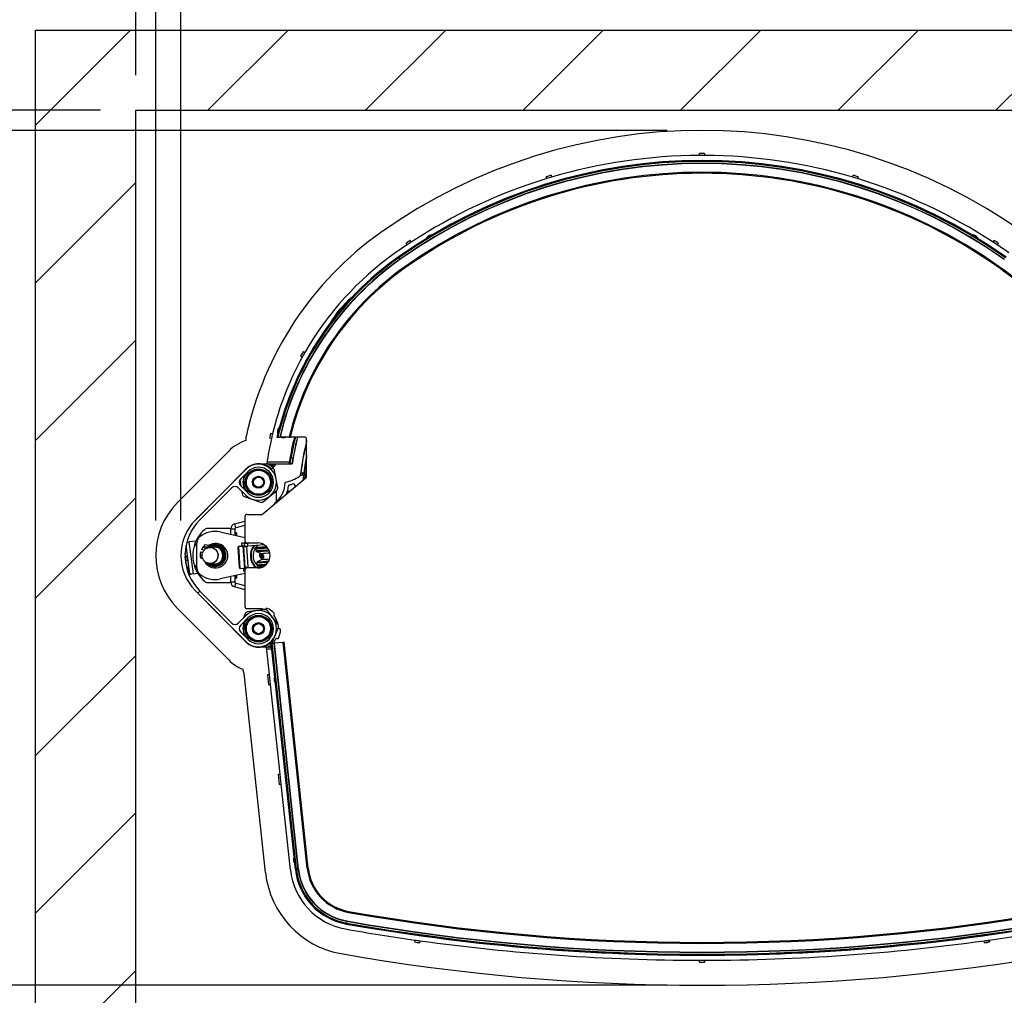
# Paper-space layout 'Sheet6' of a CAD drawing. Units: millimetres. Extents: x 0 to 300, y 1 to 209.
# Drawn here: x 17 to 45, y 159 to 187 of the extents above; entities that cross this region are included whole.
import ezdxf

# ---------------------------------------------------------------- set-up
doc = ezdxf.new("R2010")
doc.units = ezdxf.units.MM
doc.layers.add('SLD-0', color=179, linetype='Continuous')
doc.styles.add('SLDTEXTSTYLE0', font='TXT', dxfattribs={"width": 0.7})
doc.dimstyles.new('SLDDIMSTYLE18', dxfattribs={"dimtxt": 2.037292, "dimasz": 3.302, "dimexe": 0, "dimexo": 0.0625, "dimgap": 0.509323, "dimtad": 1, "dimlfac": 35, "dimrnd": 1e-09, "dimzin": 12, "dimdsep": 46, "dimtxsty": 'SLDTEXTSTYLE0', "dimsah": 1, "dimcen": 0.09, "dimadec": 0, "dimazin": 3, "dimtfac": 1, "dimtofl": 0, "dimtmove": 0, "dimatfit": 3, "dimfxl": 0, "dimfrac": 2, "dimtolj": 1, "dimtzin": 12, "dimarcsym": 0})
doc.dimstyles.new('SLDDIMSTYLE2', dxfattribs={"dimtxt": 2.645833, "dimasz": 3.302, "dimexe": 0, "dimexo": 0.0625, "dimgap": 0.661458, "dimtad": 1, "dimdec": 0, "dimlfac": 35, "dimrnd": 1e-09, "dimzin": 12, "dimdsep": 46, "dimtxsty": 'SLDTEXTSTYLE0', "dimsah": 1, "dimcen": 0.09, "dimadec": 0, "dimazin": 3, "dimtfac": 1, "dimtdec": 0, "dimtofl": 0, "dimtmove": 0, "dimatfit": 3, "dimfxl": 0, "dimfrac": 2, "dimtolj": 1, "dimtzin": 12, "dimarcsym": 0})
doc.dimstyles.new('SLDDIMSTYLE3', dxfattribs={"dimtxt": 2.645833, "dimasz": 3.302, "dimexe": 0, "dimexo": 0.0625, "dimgap": 0.661458, "dimtad": 1, "dimlfac": 35, "dimrnd": 1e-09, "dimzin": 12, "dimdsep": 46, "dimtxsty": 'SLDTEXTSTYLE0', "dimsah": 1, "dimcen": 0.09, "dimadec": 0, "dimazin": 3, "dimtfac": 1, "dimtmove": 0, "dimatfit": 0, "dimfxl": 0, "dimfrac": 2, "dimtolj": 1, "dimtzin": 12, "dimarcsym": 0})
doc.dimstyles.new('SLDDIMSTYLE4', dxfattribs={"dimtxt": 2.645833, "dimasz": 3.302, "dimexe": 0, "dimexo": 0.0625, "dimgap": 0.661458, "dimtad": 1, "dimlfac": 35, "dimrnd": 1e-09, "dimzin": 12, "dimdsep": 46, "dimtxsty": 'SLDTEXTSTYLE0', "dimsah": 1, "dimcen": 0.09, "dimadec": 0, "dimazin": 3, "dimtfac": 1, "dimtofl": 0, "dimtmove": 0, "dimatfit": 3, "dimfxl": 0, "dimfrac": 2, "dimtolj": 1, "dimtzin": 12, "dimarcsym": 0})

# ---------------------------------------------------------------- blocks, each defined once
blk = doc.blocks.new('_D_51')
at = {"layer": 'SLD-0'}
for p, q in [((12.574, 159.079), (12.574, 165.429)), ((35.449, 159.079), (11.574, 159.079)), ((12.574, 158.507), (12.574, 159.079)), ((19.306, 158.507), (11.574, 158.507)), ((12.574, 158.507), (12.574, 149.77))]:
    blk.add_line(p, q, dxfattribs=at)
for points in [[(12.574, 159.079), (13.082, 162.381), (12.066, 162.381)], [(12.574, 158.507), (12.066, 155.205), (13.082, 155.205)]]:
    blk.add_solid(points, dxfattribs=at)
at = {"layer": 'SLD-0', "insert": (9.163, 149.77), "char_height": 2.6458, "attachment_point": 1, "rotation": 90, "style": 'SLDTEXTSTYLE0'}
blk.add_mtext('20', dxfattribs=at)
blk = doc.blocks.new('_D_52')
at = {"layer": 'SLD-0'}
for p, q in [((12.574, 184.01), (12.574, 194.419)), ((19.306, 184.01), (11.574, 184.01)), ((12.574, 183.438), (12.574, 184.01)), ((35.449, 183.438), (11.574, 183.438)), ((12.574, 183.438), (12.574, 177.088))]:
    blk.add_line(p, q, dxfattribs=at)
for points in [[(12.574, 184.01), (13.082, 187.312), (12.066, 187.312)], [(12.574, 183.438), (12.066, 180.136), (13.082, 180.136)]]:
    blk.add_solid(points, dxfattribs=at)
at = {"layer": 'SLD-0', "insert": (9.163, 190.843), "char_height": 2.6458, "attachment_point": 1, "rotation": 90, "style": 'SLDTEXTSTYLE0'}
blk.add_mtext('20', dxfattribs=at)
blk = doc.blocks.new('_D_53')
at = {"layer": 'SLD-0'}
for p, q in [((20.306, 185.01), (20.306, 203.369)), ((20.877, 172.326), (20.877, 203.369)), ((20.306, 202.369), (13.136, 202.369)), ((20.306, 202.369), (20.877, 202.369)), ((20.877, 202.369), (27.227, 202.369))]:
    blk.add_line(p, q, dxfattribs=at)
for points in [[(20.306, 202.369), (17.004, 202.877), (17.004, 201.861)], [(20.877, 202.369), (24.179, 201.861), (24.179, 202.877)]]:
    blk.add_solid(points, dxfattribs=at)
at = {"layer": 'SLD-0', "insert": (13.136, 205.779), "char_height": 2.6458, "attachment_point": 1, "style": 'SLDTEXTSTYLE0'}
blk.add_mtext('20', dxfattribs=at)
blk = doc.blocks.new('_D_55')
at = {"layer": 'SLD-0'}
for p, q in [((20.877, 172.326), (20.877, 203.369)), ((52.02, 172.326), (52.02, 203.369)), ((20.877, 202.369), (52.02, 202.369))]:
    blk.add_line(p, q, dxfattribs=at)
for points in [[(20.877, 202.369), (24.179, 201.861), (24.179, 202.877)], [(52.02, 202.369), (48.718, 202.877), (48.718, 201.861)]]:
    blk.add_solid(points, dxfattribs=at)
at = {"layer": 'SLD-0', "char_height": 2.6458, "attachment_point": 1, "style": 'SLDTEXTSTYLE0'}
for s, insert in [('1090', (28.899, 205.779)), ('mm', (36.053, 205.779))]:
    blk.add_mtext(s, dxfattribs=dict(at, insert=insert))
blk = doc.blocks.new('_D_56')
at = {"layer": 'SLD-0'}
for p, q in [((21.591, 172.326), (21.591, 192.977)), ((51.306, 172.326), (51.306, 192.977)), ((21.591, 191.977), (51.306, 191.977))]:
    blk.add_line(p, q, dxfattribs=at)
for points in [[(21.591, 191.977), (24.893, 191.469), (24.893, 192.485)], [(51.306, 191.977), (48.004, 192.485), (48.004, 191.469)]]:
    blk.add_solid(points, dxfattribs=at)
at = {"layer": 'SLD-0', "attachment_point": 1, "style": 'SLDTEXTSTYLE0'}
for s, insert, char_height in [('Guide Width', (28.314, 197.92), 2.03729), ('1040', (30.367, 194.604), 2.0373), ('mm', (35.879, 194.604), 2.0373)]:
    blk.add_mtext(s, dxfattribs=dict(at, insert=insert, char_height=char_height))
blk = doc.blocks.new('_D_57')
at = {"layer": 'SLD-0'}
for p, q in [((35.449, 183.438), (11.574, 183.438)), ((12.574, 183.438), (12.574, 159.079)), ((35.449, 159.079), (11.574, 159.079))]:
    blk.add_line(p, q, dxfattribs=at)
for points in [[(12.574, 183.438), (12.066, 180.136), (13.082, 180.136)], [(12.574, 159.079), (13.082, 162.381), (12.066, 162.381)]]:
    blk.add_solid(points, dxfattribs=at)
at = {"layer": 'SLD-0', "char_height": 2.6458, "attachment_point": 1, "rotation": 90, "style": 'SLDTEXTSTYLE0'}
for s, insert in [('mm', (9.163, 170.987)), ('853', (9.163, 165.622))]:
    blk.add_mtext(s, dxfattribs=dict(at, insert=insert))

psp = doc.layouts.new('Sheet6')

# ---------------------------------------------------------------- hatches: boundary and pattern name
at = {"linetype": 'Continuous', "lineweight": 18}
h = psp.add_hatch(dxfattribs=at)
h.set_pattern_fill('ANSI31', style=0)
h.paths.add_polyline_path([(49.20573, 158.50737), (49.20573, 156.22166), (55.44858, 156.22166), (55.44858, 186.29537), (17.44858, 186.29537), (17.44858, 156.22166), (23.69144, 156.22166), (23.69144, 158.50737), (20.30573, 158.50737), (20.30573, 184.00966), (52.59144, 184.00966), (52.59144, 158.50737)], flags=0)
h = psp.add_hatch(dxfattribs=at)
h.set_pattern_fill('ANSI31', style=0)
edge = h.paths.add_edge_path(flags=0)
edge.add_arc((21.70484, 171.38366), 0.00857, 297.983595, 357.687209)
edge.add_arc((23.14081, 171.32566), 1.42857, 135.196824, 177.687209, ccw=False)
edge.add_line((22.1272, 172.33234), (23.03571, 173.24711))
edge.add_arc((23.13707, 173.14645), 0.14286, 45.196824, 135.196824, ccw=False)
edge.add_line((23.23774, 173.24781), (23.44046, 173.04647))
edge.add_arc((23.80287, 173.41137), 0.51429, 225.196824, 495.196824)
edge.add_line((23.43797, 173.77378), (22.00639, 172.33234))
edge.add_arc((23.02001, 171.32566), 1.42857, 135.196824, 224.803176)
edge.add_line((22.00639, 170.31898), (23.43797, 168.87754))
edge.add_arc((23.80287, 169.23995), 0.51429, 224.803176, 494.803176)
edge.add_line((23.44046, 169.60485), (23.23774, 169.40351))
edge.add_arc((23.13707, 169.50487), 0.14286, 224.803176, 314.803176, ccw=False)
edge.add_line((23.03571, 169.40421), (22.1272, 170.31898))
edge.add_arc((23.14081, 171.32566), 1.42857, 182.312791, 224.803176, ccw=False)
edge.add_arc((21.70484, 171.26766), 0.00857, 2.312791, 62.016405)
edge.add_arc((21.71289, 171.2828), 0.00857, 121.421858, 242.016405, ccw=False)
edge.add_arc((21.70395, 171.29743), 0.00857, 301.421858, 361.125472)
edge.add_arc((23.14081, 171.32566), 1.42857, 178.874528, 181.125472, ccw=False)
edge.add_arc((21.70395, 171.35389), 0.00857, 358.874528, 418.578142)
edge.add_arc((21.71289, 171.36852), 0.00857, 117.983595, 238.578142, ccw=False)
edge = h.paths.add_edge_path(flags=0)
edge.add_line((23.29814, 169.3427), (23.50086, 169.54403))
edge.add_arc((23.80287, 169.23995), 0.42857, -135.196824, 134.803176, ccw=False)
edge.add_line((23.49878, 168.93794), (23.29745, 169.14067))
edge.add_arc((23.39881, 169.24133), 0.14286, 134.803176, 224.803176, ccw=False)
edge = h.paths.add_edge_path(flags=0)
edge.add_arc((23.80287, 173.41137), 0.42857, -134.803176, 135.196824, ccw=False)
edge.add_line((23.50086, 173.10729), (23.29814, 173.30862))
edge.add_arc((23.39881, 173.40999), 0.14286, 135.196824, 225.196824, ccw=False)
edge.add_line((23.29745, 173.51065), (23.49878, 173.71338))
h = psp.add_hatch(dxfattribs=at)
h.set_pattern_fill('ANSI31', style=0)
edge = h.paths.add_edge_path(flags=0)
edge.add_arc((22.42653, 171.32694), 0.22857, 0, 360)

# ---------------------------------------------------------------- linework, layer by layer
at = {"color": 7, "linetype": 'Continuous', "lineweight": 25}
for p, q in [((17.44858, 156.22166), (17.44858, 186.29537)), ((17.44858, 186.29537), (55.44858, 186.29537)), ((20.30573, 184.00966), (52.59144, 184.00966)), ((20.30573, 158.50737), (20.30573, 184.00966)), ((36.37726, 182.72383), (36.37699, 182.78098)), ((36.52017, 182.78098), (36.5199, 182.72383)), ((32.14137, 182.15841), (32.15755, 182.10361)), ((40.73961, 182.10361), (40.7558, 182.15841)), ((32.02094, 182.06257), (32.00424, 182.11721)), ((40.89292, 182.11721), (40.87622, 182.06257)), ((28.00743, 180.22328), (28.03915, 180.17574)), ((28.15817, 180.25436), (28.1269, 180.30219)), ((44.739, 180.25436), (44.77027, 180.30219)), ((44.88974, 180.22328), (44.85802, 180.17574)), ((27.78553, 179.82787), (27.80004, 179.80735)), ((27.80071, 179.8064), (27.80136, 179.80548)), ((27.80136, 179.80548), (27.80187, 179.80477)), ((27.80187, 179.80477), (27.83155, 179.76278)), ((27.83155, 179.76278), (27.8365, 179.75578)), ((25.07405, 177.13289), (25.12366, 177.10454)), ((25.05397, 176.98026), (25.0039, 177.00781)), ((23.45348, 174.60201), (23.45348, 174.71088)), ((24.17289, 174.65671), (24.11715, 174.66928)), ((24.14982, 174.80892), (24.20536, 174.79545)), ((24.32905, 174.69709), (24.35216, 174.69709)), ((24.6754, 174.69709), (24.41976, 174.69709)), ((25.12001, 174.69709), (24.70624, 174.69709)), ((24.90649, 174.65563), (24.90977, 174.65479)), ((25.17715, 173.58176), (25.17715, 174.63995)), ((21.4995, 172.83559), (22.95502, 174.30131)), ((24.05016, 173.99709), (24.67715, 173.99709)), ((24.05016, 173.99707), (24.68603, 173.99707)), ((24.67715, 173.99709), (24.67715, 173.93995)), ((24.6874, 173.99709), (24.68606, 173.9973)), ((24.70639, 173.95198), (24.73319, 174.10682)), ((24.7895, 174.09707), (24.73319, 174.10682)), ((24.76269, 173.94223), (24.7895, 174.09707)), ((23.43797, 173.77378), (22.00639, 172.33234)), ((22.02005, 172.34609), (23.46186, 173.798)), ((23.49878, 173.71338), (23.29745, 173.51065)), ((23.53131, 173.85586), (23.45161, 173.78768)), ((23.80287, 173.93995), (24.04195, 173.93995)), ((24.0892, 173.85567), (23.85902, 173.93695)), ((24.04195, 173.93995), (24.67715, 173.93995)), ((24.17662, 173.78513), (24.21702, 173.82552)), ((24.20743, 173.81392), (24.20594, 173.81445)), ((24.21702, 173.82552), (24.23024, 173.83875)), ((24.23024, 173.83875), (24.23915, 173.84766)), ((24.23915, 173.84766), (24.24065, 173.84916)), ((24.23966, 173.93995), (24.28773, 173.89623)), ((24.24065, 173.84916), (24.2555, 173.86401)), ((24.2555, 173.86401), (24.28773, 173.89623)), ((24.35377, 173.26229), (24.26315, 173.74879)), ((24.67715, 173.93995), (24.76379, 173.93995)), ((24.70639, 173.95198), (24.76269, 173.94223)), ((23.26892, 173.46946), (23.29904, 173.30773)), ((23.93219, 172.51046), (25.15674, 173.53798)), ((24.31715, 173.45423), (24.31536, 173.45423)), ((24.99815, 173.59738), (25.00755, 173.67709)), ((25.01339, 173.67995), (25.02582, 173.67684)), ((25.02582, 173.67684), (25.09941, 173.67684)), ((25.11291, 173.67684), (25.09941, 173.67684)), ((25.17188, 173.55778), (25.17715, 173.59038)), ((22.1272, 172.33234), (23.03571, 173.24711)), ((23.23774, 173.24781), (23.44046, 173.04647)), ((23.29814, 173.30862), (23.50086, 173.10729)), ((23.32665, 173.15951), (23.34258, 173.07395)), ((23.94921, 172.85974), (24.32522, 173.18147)), ((24.31536, 173.36852), (24.31715, 173.36852)), ((24.31715, 172.8531), (24.31715, 173.17456)), ((24.66287, 173.15423), (24.64858, 173.13995)), ((24.69941, 173.15423), (24.66287, 173.15423)), ((24.66287, 173.15423), (24.66287, 173.12357)), ((23.39831, 173.00883), (23.86494, 172.84405)), ((24.64858, 173.11159), (24.64858, 173.13995)), ((23.12563, 172.22326), (23.42001, 172.30214)), ((23.42001, 172.43995), (23.42001, 171.73995)), ((23.47715, 172.49709), (23.89545, 172.49709)), ((22.96261, 172.09709), (22.35768, 172.09709)), ((23.01975, 171.9274), (23.01975, 172.08527)), ((23.01975, 172.08527), (23.13403, 172.08527)), ((23.01975, 171.9274), (23.01975, 172.03995)), ((23.15521, 172.11287), (23.12563, 172.22326)), ((23.13403, 172.08527), (23.13403, 171.90233)), ((23.42001, 172.18382), (23.15521, 172.11287)), ((22.7096, 171.99545), (23.42001, 171.83959)), ((23.13798, 171.96852), (23.13403, 171.96168)), ((23.14045, 171.96852), (23.13798, 171.96852)), ((23.13798, 171.90147), (23.13798, 171.96852)), ((23.14664, 171.9578), (23.14045, 171.96852)), ((23.14045, 171.90092), (23.14045, 171.96852)), ((23.15283, 171.96852), (23.14664, 171.9578)), ((23.14664, 171.89957), (23.14664, 171.9578)), ((23.1553, 171.96852), (23.15283, 171.96852)), ((23.15283, 171.89821), (23.15283, 171.96852)), ((23.16149, 171.9578), (23.1553, 171.96852)), ((23.1553, 171.89767), (23.1553, 171.96852)), ((23.16767, 171.96852), (23.16149, 171.9578)), ((23.16149, 171.89631), (23.16149, 171.9578)), ((23.17015, 171.96852), (23.16767, 171.96852)), ((23.16767, 171.89495), (23.16767, 171.96852)), ((23.17633, 171.9578), (23.17015, 171.96852)), ((23.17015, 171.89441), (23.17015, 171.96852)), ((23.18252, 171.96852), (23.17633, 171.9578)), ((23.17633, 171.89305), (23.17633, 171.9578)), ((23.18499, 171.96852), (23.18252, 171.96852)), ((23.18252, 171.8917), (23.18252, 171.96852)), ((23.19118, 171.9578), (23.18499, 171.96852)), ((23.18499, 171.89115), (23.18499, 171.96852)), ((23.19118, 171.8898), (23.19118, 171.9578)), ((21.84808, 170.79279), (21.74309, 171.62091)), ((21.76334, 171.70365), (21.82378, 171.71131)), ((22.0237, 171.73666), (21.82378, 171.71131)), ((21.82378, 171.71131), (21.93879, 170.80429)), ((22.04837, 171.67125), (22.00753, 171.61736)), ((22.04837, 170.9688), (22.04837, 171.68252)), ((22.25017, 171.47235), (22.17923, 171.49706)), ((22.28578, 171.64148), (22.32681, 171.62718)), ((22.30081, 171.52413), (22.31598, 171.5427)), ((23.31002, 171.59035), (23.22454, 171.58437)), ((23.22454, 171.58437), (23.23855, 171.58437)), ((23.26563, 170.98583), (23.22578, 171.55587)), ((23.23855, 171.58437), (23.32403, 171.59035)), ((23.28238, 170.95733), (23.23855, 171.58437)), ((23.32425, 171.59036), (23.24011, 171.58445)), ((23.24011, 171.58445), (23.33087, 171.58988)), ((23.28394, 170.95741), (23.24011, 171.58445)), ((23.31002, 171.59035), (23.32403, 171.59035)), ((23.32425, 171.59036), (23.3308, 171.59075)), ((23.32493, 171.67486), (23.3309, 171.58936)), ((23.40946, 171.67486), (23.32494, 171.67486)), ((23.32494, 171.67486), (23.33092, 171.58935)), ((23.33092, 171.58935), (23.3309, 171.58936)), ((23.41544, 171.58935), (23.33092, 171.58935)), ((23.46289, 171.68461), (23.38043, 171.67885)), ((23.47384, 171.56982), (23.38837, 171.56384)), ((23.42821, 170.9938), (23.38837, 171.56384)), ((23.41544, 171.58935), (23.40946, 171.67486)), ((23.43754, 171.69876), (23.42738, 171.68213)), ((23.44221, 171.68317), (23.44713, 171.69133)), ((23.51369, 170.99978), (23.47384, 171.56982)), ((23.47715, 171.6828), (23.77715, 171.6828)), ((23.52526, 171.6828), (23.49718, 171.68084)), ((23.50316, 171.59533), (23.49718, 171.68084)), ((23.96755, 171.62782), (23.50316, 171.59533)), ((23.72794, 171.51785), (23.73178, 171.46294)), ((21.72764, 171.28197), (21.70515, 171.27911)), ((21.76868, 171.28715), (21.70516, 171.2791)), ((21.71149, 171.29372), (21.71278, 171.27547)), ((21.71829, 171.19436), (21.77947, 171.20212)), ((21.71829, 171.19438), (21.73843, 171.19693)), ((22.19051, 171.23596), (22.14948, 171.25025)), ((22.15573, 171.42961), (22.2134, 171.40952)), ((23.75006, 171.43825), (23.88742, 171.38551)), ((23.89934, 171.21506), (23.77065, 171.14373)), ((23.83651, 171.3287), (23.83269, 171.3287)), ((23.84483, 171.30675), (23.83269, 171.3287)), ((23.87216, 171.388), (23.83651, 171.3287)), ((23.83651, 171.3287), (23.84658, 171.31087)), ((23.84246, 171.30117), (23.84564, 171.30117)), ((22.00753, 171.03396), (22.04837, 170.98007)), ((23.26837, 170.95733), (23.28238, 170.95733)), ((23.28394, 170.95741), (23.4158, 170.96529)), ((23.37473, 170.96231), (23.38071, 170.87681)), ((23.45126, 170.96231), (23.37475, 170.96231)), ((23.37475, 170.96231), (23.38073, 170.87681)), ((23.41602, 170.9653), (23.42946, 170.9653)), ((23.42001, 170.91137), (23.42001, 169.86852)), ((23.42821, 170.9938), (23.51369, 170.99978)), ((23.47178, 170.96826), (23.42946, 170.9653)), ((23.51493, 170.97128), (23.47456, 170.96846)), ((23.77715, 170.96852), (23.47715, 170.96852)), ((23.92591, 171.00097), (23.51506, 170.97223)), ((23.90861, 170.99359), (23.55019, 170.96852)), ((23.75598, 171.11673), (23.75982, 171.06182)), ((21.93879, 170.80429), (21.84808, 170.79279)), ((21.93879, 170.80429), (22.07268, 170.82127)), ((23.42001, 170.81173), (22.7096, 170.65587)), ((23.01975, 170.61137), (23.01975, 170.72391)), ((23.01975, 170.56605), (23.01975, 170.72391)), ((23.13403, 170.74899), (23.13403, 170.56605)), ((23.13403, 170.68964), (23.13798, 170.6828)), ((23.13798, 170.6828), (23.13798, 170.74985)), ((23.13798, 170.6828), (23.14045, 170.6828)), ((23.14045, 170.6828), (23.14045, 170.7504)), ((23.14045, 170.6828), (23.14664, 170.69352)), ((23.14664, 170.69352), (23.14664, 170.75175)), ((23.14664, 170.69352), (23.15283, 170.6828)), ((23.15283, 170.6828), (23.15283, 170.75311)), ((23.15283, 170.6828), (23.1553, 170.6828)), ((23.1553, 170.6828), (23.1553, 170.75365)), ((23.1553, 170.6828), (23.16149, 170.69352)), ((23.16149, 170.69352), (23.16149, 170.75501)), ((23.16149, 170.69352), (23.16767, 170.6828)), ((23.16767, 170.6828), (23.16767, 170.75637)), ((23.16767, 170.6828), (23.17015, 170.6828)), ((23.17015, 170.6828), (23.17015, 170.75691)), ((23.17015, 170.6828), (23.17633, 170.69352)), ((23.17633, 170.69352), (23.17633, 170.75827)), ((23.17633, 170.69352), (23.18252, 170.6828)), ((23.18252, 170.6828), (23.18252, 170.75962)), ((23.18252, 170.6828), (23.18499, 170.6828)), ((23.18499, 170.6828), (23.18499, 170.76017)), ((23.18499, 170.6828), (23.19118, 170.69352)), ((23.19118, 170.69352), (23.19118, 170.76152)), ((23.38073, 170.87681), (23.38071, 170.87681)), ((23.42001, 170.87681), (23.38073, 170.87681)), ((22.35768, 170.55423), (22.96261, 170.55423)), ((23.13403, 170.56605), (23.01975, 170.56605)), ((23.12563, 170.42806), (23.15521, 170.53845)), ((23.42001, 170.34918), (23.12563, 170.42806)), ((23.15521, 170.53845), (23.42001, 170.4675)), ((22.00639, 170.31898), (23.43797, 168.87754)), ((23.46186, 168.85332), (22.02005, 170.30523)), ((23.03571, 169.40421), (22.1272, 170.31898)), ((22.95502, 168.35001), (21.4995, 169.81573)), ((23.47715, 169.81137), (23.80573, 169.81137)), ((23.98289, 169.78152), (23.49203, 169.71859)), ((24.01737, 169.80788), (24.00951, 169.79626)), ((23.44046, 169.60485), (23.23774, 169.40351)), ((23.50086, 169.54403), (23.29814, 169.3427)), ((23.42386, 169.66664), (23.36787, 169.53275)), ((24.3619, 169.35483), (24.06197, 169.74845)), ((24.24618, 169.6362), (24.25404, 169.64782)), ((24.31715, 169.41355), (24.31715, 169.49484)), ((23.27767, 169.31706), (23.25983, 169.27438)), ((24.19594, 168.84688), (24.3728, 169.26981)), ((24.31715, 169.2828), (24.31536, 169.2828)), ((24.36696, 169.34742), (24.3619, 169.35483)), ((24.3728, 169.26981), (24.37586, 169.27839)), ((24.4118, 169.23531), (24.39819, 169.23872)), ((23.29745, 169.14067), (23.49878, 168.93794)), ((24.31536, 169.19709), (24.31715, 169.19709)), ((24.32873, 168.96158), (24.34233, 168.95817)), ((23.41422, 168.90145), (23.41473, 168.90078)), ((23.74842, 168.71447), (23.98934, 168.74536)), ((24.03648, 168.71137), (23.80287, 168.71137)), ((24.11945, 167.93499), (24.03648, 168.71137)), ((24.18019, 168.71137), (24.03648, 168.71137)), ((24.1863, 168.65425), (24.04258, 168.65425)), ((24.1863, 168.65423), (24.04259, 168.65423)), ((24.16961, 168.81293), (24.16934, 168.8129)), ((24.16934, 168.8129), (24.85679, 162.38029)), ((24.19461, 168.8156), (24.16961, 168.81293)), ((24.85706, 162.38032), (24.16961, 168.81293)), ((24.17662, 168.86619), (24.21702, 168.8258)), ((24.19576, 168.81572), (24.19461, 168.8156)), ((24.88206, 162.38299), (24.19461, 168.8156)), ((24.19688, 168.81584), (24.19576, 168.81572)), ((24.88321, 162.38311), (24.19576, 168.81572)), ((24.19775, 168.81593), (24.19688, 168.81584)), ((24.88433, 162.38323), (24.19688, 168.81584)), ((24.24888, 168.8214), (24.19775, 168.81593)), ((24.8852, 162.38332), (24.19775, 168.81593)), ((24.20807, 168.81703), (24.21702, 168.8258)), ((24.21702, 168.8258), (24.22407, 168.81874)), ((24.2383, 168.83942), (24.24032, 168.82048)), ((24.2574, 168.82231), (24.24888, 168.8214)), ((24.93633, 162.38879), (24.24888, 168.8214)), ((24.50454, 168.84872), (24.2574, 168.82231)), ((24.94485, 162.3897), (24.2574, 168.82231)), ((24.53295, 168.85175), (24.50454, 168.84872)), ((25.19199, 162.41611), (24.50454, 168.84872)), ((25.2204, 162.41915), (24.53295, 168.85175)), ((23.39799, 167.96408), (23.35695, 168.08341)), ((24.00446, 162.2892), (23.39799, 167.96408)), ((24.11945, 167.93499), (24.06263, 167.92891)), ((24.06263, 167.92891), (24.09299, 167.64482)), ((24.14981, 167.65089), (24.11945, 167.93499)), ((24.09299, 167.64482), (24.14981, 167.65089)), ((24.42306, 165.09402), (24.14981, 167.65089)), ((24.42306, 165.09402), (24.36624, 165.08795)), ((24.36624, 165.08795), (24.3966, 164.80385)), ((24.45342, 164.80992), (24.42306, 165.09402)), ((24.3966, 164.80385), (24.45342, 164.80992)), ((24.7147, 162.3651), (24.45342, 164.80992)), ((24.85706, 162.38032), (24.85679, 162.38029)), ((24.88206, 162.38299), (24.85706, 162.38032)), ((24.88433, 162.38323), (24.88321, 162.38311)), ((24.8852, 162.38332), (24.88433, 162.38323)), ((24.93633, 162.38879), (24.8852, 162.38332)), ((24.94485, 162.3897), (24.93633, 162.38879)), ((26.31459, 160.84914), (26.31022, 160.82438)), ((26.31499, 160.85139), (26.3148, 160.85028)), ((26.31514, 160.85225), (26.31499, 160.85139)), ((26.32408, 160.90289), (26.31514, 160.85225)), ((26.32557, 160.91133), (26.32408, 160.90289)), ((28.25648, 160.31228), (28.26448, 160.36886)), ((28.4059, 160.34904), (28.39804, 160.29244)), ((44.49913, 160.29244), (44.49127, 160.34904)), ((44.64068, 160.31228), (44.49913, 160.29244)), ((44.64068, 160.31228), (44.63268, 160.36886)), ((44.63282, 160.36888), (44.64068, 160.31228)), ((36.37711, 159.73603), (36.37718, 159.79317)), ((36.51998, 159.79317), (36.52005, 159.73603))]:
    psp.add_line(p, q, dxfattribs=at)
at = {"color": 8, "linetype": 'Continuous', "lineweight": 25}
for p, q in [((27.80004, 179.80735), (27.80071, 179.8064)), ((27.97998, 179.55283), (27.99647, 179.5295)), ((44.91719, 179.55283), (44.9007, 179.5295)), ((25.05894, 173.61042), (25.06513, 173.67709)), ((23.4158, 170.96529), (23.37218, 171.58935)), ((23.41602, 170.9653), (23.3724, 171.58935)), ((24.12115, 168.71137), (24.1762, 168.74871)), ((24.12524, 168.71137), (24.17646, 168.74625)), ((24.16394, 168.71137), (24.17905, 168.72202)), ((24.88321, 162.38311), (24.88206, 162.38299)), ((25.2204, 162.41915), (25.19199, 162.41611)), ((26.37375, 161.18422), (26.36879, 161.15609)), ((26.3148, 160.85028), (26.31459, 160.84914))]:
    psp.add_line(p, q, dxfattribs=at)
at = {"color": 7, "linetype": 'Continuous', "lineweight": 25, "flags": 128}
for points in [[(26.14418, 178.31878), (26.13842, 178.31193), (26.13358, 178.30614)], [(24.34318, 174.85421), (24.34857, 174.81158), (24.35289, 174.79733)], [(25.17715, 174.17103), (25.13914, 173.95489), (25.09941, 173.67684)], [(25.14901, 173.5315), (25.1573, 173.60597), (25.17715, 173.76276)], [(25.08533, 173.60556), (25.07695, 173.52941), (25.07051, 173.46563)], [(24.26803, 172.79226), (24.27402, 172.80831), (24.29241, 172.8314)], [(21.98789, 171.61323), (22.03111, 171.67298), (22.04861, 171.69299)], [(21.72358, 171.19505), (21.73781, 171.11025), (21.80505, 170.88774), (21.80505, 170.88774), (21.80505, 170.88774)], [(22.04861, 170.95833), (22.03111, 170.97834), (21.98789, 171.03809)], [(23.77439, 171.03642), (23.81152, 171.00551), (23.82788, 170.99411)], [(24.26944, 167.87622), (24.25548, 167.83974), (24.2501, 167.79711)]]:
    psp.add_lwpolyline(points, dxfattribs=at)
at = {"color": 8, "linetype": 'Continuous', "lineweight": 25, "flags": 128}
for points in [[(24.12115, 173.93995), (24.17833, 173.90098), (24.23915, 173.84766)], [(24.12524, 173.93995), (24.17963, 173.90266), (24.24065, 173.84916)], [(24.16394, 173.93995), (24.19241, 173.91933), (24.2555, 173.86401)], [(23.75451, 171.54839), (23.75448, 171.54837), (23.75447, 171.54833)], [(23.75954, 171.43852), (23.75096, 171.4382), (23.75008, 171.43824)], [(23.77064, 171.14373), (23.77155, 171.14365), (23.77165, 171.14365)]]:
    psp.add_lwpolyline(points, dxfattribs=at)
at = {"color": 7, "linetype": 'Continuous', "lineweight": 25}
for centre, radius in [((23.80287, 173.41137), 0.37908), ((23.80287, 173.41137), 0.35143), ((23.80287, 173.41137), 0.34286), ((23.80287, 173.41137), 0.17143), ((23.80287, 173.41137), 0.14286), ((22.42653, 171.32694), 0.22857), ((22.28831, 171.54983), 0.02857), ((23.80287, 169.23995), 0.37908), ((23.80287, 169.23995), 0.35143), ((23.80287, 169.23995), 0.34286), ((23.80287, 169.23995), 0.17143), ((23.80287, 169.23995), 0.14286)]:
    psp.add_circle(centre, radius, dxfattribs=at)
for centre, radius, start, end in [((36.44858, 167.574), 15.86429, 54.741051, 125.258949), ((36.44858, 167.574), 15.15, 90.269729, 106.453453), ((36.44858, 167.574), 15.20714, 89.730271, 90.269729), ((36.44858, 167.574), 15.15, 89.730271, 90.269729), ((36.44858, 167.574), 15.15, 73.546547, 89.730271), ((36.44858, 167.574), 15.00714, 54.741051, 125.258949), ((36.44858, 167.574), 15.00686, 54.741051, 125.258949), ((36.44858, 167.574), 14.98173, 54.741051, 125.258949), ((36.44858, 167.574), 14.98056, 54.741051, 125.258949), ((36.44858, 167.574), 14.97944, 54.741051, 125.258949), ((36.44858, 167.574), 14.97857, 54.741051, 125.258949), ((36.44858, 167.574), 14.92714, 54.741051, 125.258949), ((36.44858, 167.574), 14.91857, 54.741051, 125.258949), ((36.44858, 167.574), 14.67003, 54.741051, 125.258949), ((36.44858, 167.574), 14.64146, 90, 125.258949), ((36.44858, 167.574), 15.20714, 106.453453, 106.992911), ((36.44858, 167.574), 14.64146, 54.741051, 90), ((36.44858, 167.574), 15.20714, 73.007089, 73.546547), ((36.44858, 167.574), 15.15, 106.992911, 123.176635), ((36.44858, 167.574), 15.15, 106.453453, 106.992911), ((36.44858, 167.574), 15.15, 73.007089, 73.546547), ((36.44858, 167.574), 15.15, 56.823365, 73.007089), ((32.82001, 172.70661), 9.57857, 125.258949, 167.921881), ((28.73925, 180.28278), 0.17143, 87.496978, 154.986254), ((44.15792, 180.28278), 0.17143, 25.013746, 92.503022), ((36.44858, 167.574), 15.15, 123.716093, 125.258949), ((36.44858, 167.574), 15.20714, 123.176635, 123.716093), ((36.44858, 167.574), 15.15, 123.176635, 123.716093), ((36.44858, 167.574), 15.15, 56.283907, 56.823365), ((36.44858, 167.574), 15.20714, 56.283907, 56.823365), ((36.44858, 167.574), 15.15, 54.741051, 56.283907), ((32.82001, 172.70661), 8.86429, 125.258949, 150.255037), ((32.82001, 172.70661), 8.72142, 125.258949, 166.806455), ((32.82001, 172.70661), 8.72115, 125.258949, 166.806761), ((32.82001, 172.70661), 8.69601, 125.258949, 166.767929), ((32.82001, 172.70661), 8.69485, 125.258949, 166.766131), ((32.82001, 172.70661), 8.69372, 125.258949, 166.764383), ((32.82001, 172.70661), 8.69285, 125.258949, 166.763035), ((32.82001, 172.70661), 8.64143, 125.258949, 166.682819), ((32.82001, 172.70661), 8.63286, 125.258949, 166.669355), ((32.82001, 172.70661), 8.38431, 125.258949, 166.266549), ((32.82001, 172.70661), 8.35574, 125.258949, 166.219108), ((40.07716, 172.70661), 8.35574, 7.738537, 54.741051), ((40.07716, 172.70661), 8.38431, 7.738537, 54.741051), ((28.30573, 176.49435), 2.85714, 130.122186, 149.880671), ((32.82001, 172.70661), 8.92143, 150.255037, 151.176043), ((32.82001, 172.70661), 8.86429, 150.255037, 151.176043), ((32.82001, 172.70661), 8.86429, 151.176043, 166.370237), ((24.51461, 174.85421), 0.17143, 131.625022, 180), ((23.80287, 173.45936), 1.19487, 107.002158, 135.2), ((32.82001, 172.70661), 8.86429, 167.291243, 172.002182), ((32.82001, 172.70661), 8.92143, 166.370237, 167.291243), ((32.82001, 172.70661), 8.86429, 166.370237, 167.291243), ((24.51461, 174.85421), 0.17143, 246.427165, 293.572835), ((32.82001, 172.70661), 8.23571, 166.013773, 170.985141), ((32.82211, 172.71121), 8.23571, 166.046755, 171.017409), ((32.82001, 172.70661), 8.20714, 165.964087, 170.176801), ((33.12274, 172.60528), 8.46483, 165.988268, 170.92822), ((32.82001, 172.70661), 8.15, 165.863636, 170.176801), ((32.82001, 172.71541), 7.87143, 166.15865, 172.982464), ((32.82001, 172.71541), 7.86598, 166.320647, 172.956544), ((25.12001, 174.63995), 0.05714, 0, 90), ((32.82001, 172.71541), 7.77143, 169.563374, 174.363028), ((23.80287, 173.41137), 0.42857, 135.196824, 225.196824), ((23.80287, 173.41137), 0.51429, 225.196824, 135.196824), ((23.80287, 173.45936), 0.48059, 90, 135.2), ((23.80287, 173.41137), 0.42857, 225.196824, 135.196824), ((23.80287, 173.41137), 0.52857, 45, 90), ((23.80287, 173.41137), 0.58569, 45, 64.484554), ((24.17889, 173.7331), 0.08571, 10.5506, 70.5506), ((23.39881, 173.40999), 0.14286, 135.196824, 225.196824), ((24.37924, 174.42345), 1.02857, 280.806551, 305.036363), ((25.06816, 173.4409), 0.17143, 86.022487, 125.036363), ((25.07965, 173.60622), 0.00571, 353.437535, 86.022487), ((25.12001, 173.58176), 0.05714, 310, 0), ((23.13707, 173.14645), 0.14286, 45.196824, 135.196824), ((23.80573, 173.4114), 0.75714, 310, 359.291154), ((24.2695, 173.24659), 0.08571, 310.5506, 10.5506), ((24.57424, 173.40189), 0.01143, 100.806551, 179.291154), ((23.92203, 173.3885), 0.74286, 333.902473, 354.118924), ((24.68372, 173.31004), 0.02286, 105.294217, 174.118924), ((24.37924, 174.42345), 1.13143, 285.294217, 289.828878), ((24.78636, 173.29441), 0.06876, 351.511956, 109.828878), ((23.42685, 173.08965), 0.08571, 190.5506, 250.5506), ((23.02001, 171.32566), 2.14286, 135.2, 224.8), ((23.89348, 172.92487), 0.08571, 250.5506, 310.5506), ((23.02001, 171.32566), 1.42857, 135.196824, 224.803176), ((23.14081, 171.32566), 1.42857, 135.196824, 177.687209), ((23.47715, 172.43995), 0.05714, 90, 180), ((23.89545, 172.55423), 0.05714, 270, 310), ((22.92085, 171.32566), 0.98681, 131.858792, 162.058531), ((22.35768, 171.95423), 0.14286, 90, 131.858792), ((22.96261, 172.03995), 0.05714, 0, 90), ((23.16261, 172.08527), 0.14286, 105, 180), ((23.16261, 172.08527), 0.02857, 105, 180), ((22.27695, 171.68252), 0.22857, 128.682187, 180), ((22.56266, 171.32566), 0.68571, 77.626375, 128.682187), ((23.47715, 171.73995), 0.05714, 180, 270), ((22.92085, 171.32566), 0.98681, 162.058531, 197.941469), ((21.99561, 171.62524), 0.01429, 162.058531, 237.259032), ((22.56266, 171.32566), 0.42, 131.241069, 155.914035), ((22.58074, 171.31936), 0.35, 207.354407, 116.245142), ((22.56266, 171.32566), 0.31429, 220.63733, 138.285037), ((22.36911, 171.7486), 0.12857, 250.792016, 296.245142), ((22.56266, 171.32566), 0.31, 337.477326, 137.120894), ((22.56266, 171.32566), 0.29, 229.806708, 129.115659), ((22.56266, 171.32566), 0.2848, 337.477326, 127.143254), ((22.56266, 171.32566), 0.27266, 337.477326, 122.645199), ((22.42653, 171.32694), 0.23, 283.505052, 75.417315), ((22.56266, 171.32566), 0.23714, 337.477326, 109.259617), ((22.42653, 171.32694), 0.35714, 336.97539, 21.946977), ((23.49688, 171.58198), 0.27235, 179.497781, 185.502337), ((23.23664, 171.63611), 0.05178, 272.117966, 273.844067), ((23.32375, 171.59774), 0.0074, 272.117966, 273.844067), ((23.86018, 164.61235), 7.08276, 93.883855, 94.333883), ((22.80856, 171.52674), 0.581, 3.661051, 6.186507), ((22.57734, 184.52939), 12.88144, 273.703799, 274.094877), ((22.58332, 184.44388), 12.88144, 273.703799, 274.094877), ((22.7636, 171.52223), 0.71184, 3.833586, 5.718547), ((24.04447, 171.32566), 0.47154, 143.414161, 226.018284), ((24.04408, 171.32566), 0.45725, 141.866, 227.657923), ((24.04371, 171.32566), 0.45439, 141.543696, 228.007311), ((24.0452, 171.32566), 0.45439, 141.525854, 227.989012), ((24.04666, 171.32566), 0.39723, 133.40395, 223.443706), ((22.94614, 186.83396), 15.30699, 273.027092, 274.10228), ((25.14571, 155.43643), 16.1719, 93.929924, 94.93499), ((21.75485, 205.46036), 34.08086, 273.372171, 273.958754), ((23.77715, 171.32566), 0.35714, 270, 90), ((21.71289, 171.36852), 0.00857, 117.983595, 238.578142), ((21.71289, 171.2828), 0.00857, 121.421858, 242.016405), ((21.70395, 171.35389), 0.00857, 358.874528, 58.578142), ((21.70395, 171.29743), 0.00857, 301.421858, 1.125472), ((21.70484, 171.38366), 0.00857, 297.983595, 357.687209), ((21.70484, 171.26766), 0.00857, 2.312791, 62.016405), ((23.14081, 171.32566), 1.42857, 178.874528, 181.125472), ((23.14081, 171.32566), 1.42857, 182.312791, 224.803176), ((22.56266, 171.32566), 0.42, 165.669997, 190.342963), ((22.20841, 171.32049), 0.02857, 109.492341, 253.895067), ((22.14821, 171.11455), 0.12857, 52.033601, 70.792016), ((22.56266, 171.32566), 0.31, 221.801473, 337.477326), ((22.56266, 171.32566), 0.2848, 231.779113, 337.477326), ((22.56266, 171.32566), 0.27266, 236.277168, 337.477326), ((22.56266, 171.32566), 0.23714, 249.66275, 337.477326), ((22.44832, 171.32566), 0.34286, 341.580134, 18.419866), ((24.05583, 171.32566), 0.18291, 160.401026, 216.648591), ((24.05672, 171.32566), 0.18291, 160.501356, 215.157343), ((24.05715, 171.32566), 0.13392, 167.767582, 208.292993), ((21.99561, 171.02608), 0.01429, 122.740968, 197.941469), ((22.92085, 171.32566), 0.98681, 197.941469, 228.141208), ((22.27695, 170.9688), 0.22857, 180, 231.317813), ((23.54139, 170.99796), 0.27603, 182.518684, 188.464816), ((23.28047, 171.00907), 0.05178, 272.117966, 273.844067), ((23.69147, 166.87474), 4.09983, 93.851971, 94.430515), ((23.4163, 170.95791), 0.0074, 92.117966, 93.844067), ((23.47715, 170.91137), 0.05714, 90, 180), ((23.15712, 170.96769), 0.27235, 359.497781, 5.502337), ((23.2426, 170.97367), 0.27235, 359.497781, 5.502337), ((22.53355, 193.34253), 22.23337, 273.192259, 274.028915), ((23.35703, 179.8611), 8.83647, 272.811489, 274.185979), ((22.56266, 171.32566), 0.68571, 231.317813, 282.373625), ((22.35768, 170.69709), 0.14286, 228.141208, 270), ((22.96261, 170.61137), 0.05714, 270, 0), ((23.16261, 170.56605), 0.14286, 180, 255), ((23.16261, 170.56605), 0.02857, 180, 255), ((23.47715, 169.86852), 0.05714, 180, 270), ((23.80573, 169.23995), 0.57143, 72.530226, 90), ((23.98585, 169.81227), 0.02857, 252.530226, 325.928676), ((23.99379, 169.69651), 0.08571, 37.306591, 97.306591), ((24.04104, 169.79188), 0.02857, 66.909252, 145.928676), ((23.80573, 169.23995), 0.62857, 44.948101, 66.909252), ((23.80287, 169.23995), 0.42857, 134.803176, 224.803176), ((23.50294, 169.63357), 0.08571, 97.306591, 157.306591), ((23.80287, 169.23995), 0.51429, 224.803176, 134.803176), ((23.80287, 169.23995), 0.42857, 224.803176, 134.803176), ((24.26985, 169.62019), 0.02857, 145.928676, 219.327127), ((23.80573, 169.23995), 0.57143, 2.530226, 39.327127), ((24.23037, 169.66382), 0.02857, 325.928676, 44.948101), ((23.13707, 169.50487), 0.14286, 224.803176, 314.803176), ((23.39881, 169.24133), 0.14286, 134.803176, 224.803176), ((24.40514, 169.26643), 0.02857, 182.530226, 255.928676), ((24.40485, 169.20759), 0.02857, 356.909252, 75.928676), ((23.80573, 169.23995), 0.57143, 321.130907, 329.327127), ((24.32178, 168.93386), 0.02857, 75.928676, 149.327127), ((24.34928, 168.98588), 0.02857, 255.928676, 334.948101), ((23.80573, 169.23995), 0.62857, 334.948101, 356.909252), ((23.80287, 169.19196), 0.48059, 224.8, 270), ((23.80287, 169.23995), 0.52857, 270, 315), ((23.80287, 169.23995), 0.58569, 295.515446, 309.103189), ((23.80287, 169.23995), 0.6044, 299.009343, 307.958914), ((24.29512, 168.84549), 0.05714, 141.130907, 186.1), ((23.80287, 169.19196), 1.19487, 224.8, 248.087159), ((24.42153, 167.79711), 0.17143, 180, 219.682402), ((24.97114, 162.65425), 0.17143, 152.517598, 219.682402), ((26.61815, 162.56852), 2.62857, 186.1, 259.987784), ((26.61815, 162.56852), 1.91429, 186.1, 259.987784), ((26.61815, 162.56852), 1.77139, 186.1, 259.987784), ((26.61815, 162.56852), 1.77112, 186.1, 259.987784), ((26.61815, 162.56852), 1.74598, 186.1, 259.987784), ((26.61815, 162.56852), 1.74482, 186.1, 259.987784), ((26.61815, 162.56852), 1.74369, 186.1, 259.987784), ((26.61815, 162.56852), 1.74282, 186.1, 259.987784), ((26.61815, 162.56852), 1.69139, 186.1, 259.987784), ((26.61815, 162.56852), 1.68282, 186.1, 259.987784), ((26.61815, 162.56852), 1.43428, 186.1, 259.987784), ((26.61815, 162.56852), 1.40571, 186.1, 259.987784), ((36.44858, 218.25027), 57.97713, 259.9877837, 280.0122163), ((36.44858, 218.25027), 57.94857, 259.9877837, 280.0122163), ((36.44858, 218.25027), 58.31424, 259.9877837, 270), ((36.44858, 218.25027), 58.31397, 259.9877837, 280.0122163), ((36.44858, 218.25027), 58.28883, 259.9877837, 280.0122163), ((36.44858, 218.25027), 58.28767, 259.9877837, 280.0122163), ((36.44858, 218.25027), 58.28655, 259.9877837, 280.0122163), ((36.44858, 218.25027), 58.28568, 259.9877837, 280.0122163), ((36.44858, 218.25027), 58.23425, 259.9877837, 280.0122163), ((36.44858, 218.25027), 58.22568, 259.9877837, 280.0122163), ((36.44858, 218.25027), 58.31424, 270, 280.0122163), ((36.44858, 218.25027), 58.45714, 259.9877837, 261.9520536), ((36.44858, 218.25027), 58.45714, 278.0480832, 280.0122163), ((36.44858, 218.25027), 58.51429, 261.9520536, 262.0920179), ((36.44858, 218.25027), 58.45714, 261.9520536, 262.0920179), ((36.44858, 218.25027), 58.45714, 262.0920179, 269.9300179), ((36.44858, 218.25027), 58.45714, 270.0699821, 277.9079821), ((36.44858, 218.25027), 58.45714, 277.9079821, 278.0479464), ((36.44858, 218.25027), 58.51429, 277.9079821, 278.0479464), ((36.44858, 218.25027), 59.17143, 259.9877837, 280.0122163), ((36.44858, 218.25027), 58.51429, 269.9300179, 270.0699821), ((36.44858, 218.25027), 58.45714, 269.9300179, 270.0699821)]:
    psp.add_arc(centre, radius, start, end, dxfattribs=at)
at = {"color": 8, "linetype": 'Continuous', "lineweight": 25}
for centre, radius, start, end in [((23.80287, 173.41137), 0.6044, 45, 60.990657), ((23.80287, 173.41137), 0.44286, 149.789375, 210.604274), ((22.56266, 171.32566), 0.25572, 337.477326, 116.528171), ((22.56266, 171.32566), 0.23731, 337.477326, 109.939635), ((22.68579, 190.79382), 19.30412, 273.09468, 274.092982), ((22.48893, 194.05493), 22.62614, 273.148837, 274.07377), ((22.56266, 171.32566), 0.25572, 242.394196, 337.477326), ((22.56266, 171.32566), 0.23731, 248.982732, 337.477326), ((23.30636, 182.73978), 11.36912, 272.929585, 274.136332), ((24.05716, 171.32566), 0.16576, 161.501418, 214.334978), ((23.38917, 181.35984), 10.15759, 272.878905, 274.13083), ((22.74282, 189.88012), 18.79072, 273.090784, 274.082079), ((22.99873, 185.56241), 14.52054, 273.004494, 274.093824), ((23.80287, 169.23995), 0.44286, 149.395726, 210.210625)]:
    psp.add_arc(centre, radius, start, end, dxfattribs=at)
at = {"color": 7, "linetype": 'Continuous', "lineweight": 25}
for points, knots in [([(24.35812, 174.69709), (24.35816, 174.69709), (24.35831, 174.69709), (24.36002, 174.69709), (24.36394, 174.69709), (24.3696, 174.69709), (24.37789, 174.69709), (24.387, 174.69709), (24.39592, 174.69709), (24.40354, 174.69709), (24.40883, 174.69709), (24.4108, 174.69709), (24.41092, 174.69709), (24.41095, 174.69709)], [0, 0, 0, 0, 0.03909516, 0.14224512, 0.20259603, 0.31088899, 0.41910011, 0.52928752, 0.64092436, 0.75209841, 0.86105021, 0.9670741, 1, 1, 1, 1]), ([(24.41095, 174.69709), (24.41098, 174.69709), (24.41103, 174.69709), (24.41159, 174.69709), (24.41289, 174.69709), (24.41517, 174.69709), (24.41759, 174.69709), (24.41916, 174.69709), (24.41976, 174.69709)], [0, 0, 0, 0, 0.107564017, 0.229081266, 0.440961315, 0.652680124, 0.868487022, 1, 1, 1, 1]), ([(24.6754, 174.69709), (24.67835, 174.69709), (24.68469, 174.69709), (24.69353, 174.69709), (24.70046, 174.69709), (24.70443, 174.69709), (24.70448, 174.69709), (24.7045, 174.69709)], [0, 0, 0, 0, 0.19310125, 0.41533785, 0.63413219, 0.84692188, 1, 1, 1, 1]), ([(25.00755, 173.67709), (25.00804, 173.67709), (25.00902, 173.67709), (25.01549, 173.67709), (25.02204, 173.67709), (25.02483, 173.67709)], [0, 0, 0, 0, 0.3643944, 0.72874645, 1, 1, 1, 1]), ([(21.98789, 171.61323), (21.98989, 171.61227), (21.9933, 171.61065), (21.99876, 171.61105), (22.00283, 171.61271), (22.00571, 171.61493), (22.007, 171.61665), (22.00753, 171.61736)], [0, 0, 0, 0, 0.345003302, 0.585639371, 0.762195013, 0.90216093, 1, 1, 1, 1]), ([(23.74697, 171.54678), (23.7467, 171.5467), (23.74577, 171.54641), (23.7425, 171.54497), (23.73706, 171.5413), (23.73157, 171.53482), (23.72791, 171.52647), (23.72819, 171.52054), (23.72831, 171.51797)], [0, 0, 0, 0, 0.06265968, 0.21589089, 0.37803562, 0.58727076, 0.82072857, 1, 1, 1, 1]), ([(23.73202, 171.46356), (23.73196, 171.46296), (23.73156, 171.45885), (23.73435, 171.45206), (23.73929, 171.44502), (23.74477, 171.44068), (23.74956, 171.43832), (23.75167, 171.4377), (23.75259, 171.43743)], [0, 0, 0, 0, 0.04644435, 0.31987506, 0.53666103, 0.72095731, 0.8785967, 1, 1, 1, 1]), ([(21.72764, 171.28197), (21.72707, 171.28649), (21.72572, 171.29725), (21.72426, 171.30724), (21.72323, 171.3112), (21.72295, 171.30661), (21.72327, 171.2964), (21.72411, 171.28581), (21.72444, 171.28156)], [0, 0, 0, 0, 0.1346073, 0.31990771, 0.50514516, 0.69040313, 0.87585076, 1, 1, 1, 1]), ([(21.73515, 171.19652), (21.73527, 171.19581), (21.73651, 171.18814), (21.73869, 171.17743), (21.73997, 171.17231), (21.7406, 171.16974)], [0, 0, 0, 0, 0.04835221, 0.52376591, 1, 1, 1, 1]), ([(21.74119, 171.16896), (21.74131, 171.16872), (21.74178, 171.16778), (21.74118, 171.17459), (21.73999, 171.18482), (21.73877, 171.19423), (21.73843, 171.19693)], [0, 0, 0, 0, 0.12419717, 0.4890548, 0.8536366, 1, 1, 1, 1]), ([(21.77621, 171.2017), (21.77632, 171.20099), (21.77747, 171.19329), (21.77933, 171.18295), (21.78128, 171.17347), (21.78214, 171.17236), (21.78186, 171.17922), (21.7805, 171.19341), (21.77825, 171.21329), (21.7754, 171.23665), (21.77231, 171.26085), (21.7693, 171.28315), (21.7667, 171.30105), (21.76476, 171.31251), (21.76364, 171.31629), (21.76347, 171.31173), (21.76407, 171.30152), (21.76508, 171.29096), (21.76548, 171.28674)], [0, 0, 0, 0, 0.00695572, 0.07464071, 0.14237779, 0.21013653, 0.27788438, 0.34560857, 0.41331237, 0.48100359, 0.54868871, 0.61637242, 0.68405889, 0.75175325, 0.81946265, 0.8871945, 0.95494831, 1, 1, 1, 1]), ([(23.83269, 171.3287), (23.84205, 171.34464), (23.8543, 171.36549), (23.86713, 171.38706), (23.87015, 171.39214)], [0, 0, 0, 0, 0.76434046, 1, 1, 1, 1]), ([(23.8797, 171.38848), (23.87729, 171.38289), (23.86456, 171.35331), (23.85235, 171.32452), (23.84246, 171.30117)], [0, 0, 0, 0, 0.1891553, 1, 1, 1, 1]), ([(23.90504, 171.21648), (23.90355, 171.21849), (23.88228, 171.24709), (23.86164, 171.27511), (23.84246, 171.30117)], [0, 0, 0, 0, 0.07021403, 1, 1, 1, 1]), ([(23.88314, 171.38716), (23.88092, 171.38201), (23.86832, 171.35288), (23.85588, 171.32452), (23.84564, 171.30117)], [0, 0, 0, 0, 0.1768749, 1, 1, 1, 1]), ([(23.90908, 171.21648), (23.90759, 171.21849), (23.8863, 171.24709), (23.86523, 171.27511), (23.84564, 171.30117)], [0, 0, 0, 0, 0.07021403, 1, 1, 1, 1]), ([(23.89661, 171.21355), (23.89132, 171.22298), (23.88034, 171.24251), (23.86975, 171.26171), (23.86426, 171.27165)], [0, 0, 0, 0, 0.4824823, 1, 1, 1, 1]), ([(23.8827, 171.24669), (23.88613, 171.24059), (23.89203, 171.2301), (23.89772, 171.21979), (23.9001, 171.21548)], [0, 0, 0, 0, 0.58219749, 1, 1, 1, 1]), ([(23.88979, 171.38408), (23.89231, 171.38314), (23.90201, 171.37952), (23.91729, 171.36818), (23.93358, 171.34961), (23.94491, 171.32585), (23.94929, 171.29837), (23.94555, 171.2717), (23.93565, 171.2492), (23.92272, 171.23254), (23.91115, 171.22208), (23.90402, 171.21809), (23.90207, 171.217)], [0, 0, 0, 0, 0.04030661, 0.15479943, 0.26773689, 0.39543455, 0.52823741, 0.66321088, 0.77780078, 0.87829704, 0.96671081, 1, 1, 1, 1]), ([(22.00753, 171.03396), (22.00674, 171.03496), (22.00518, 171.03696), (22.00175, 171.03918), (21.99726, 171.04058), (21.99225, 171.04035), (21.98928, 171.03881), (21.98789, 171.03809)], [0, 0, 0, 0, 0.1398769, 0.27906312, 0.4775895, 0.75536738, 1, 1, 1, 1]), ([(23.76615, 171.14057), (23.76599, 171.14046), (23.76376, 171.13892), (23.75961, 171.13355), (23.75595, 171.12538), (23.75623, 171.11943), (23.75635, 171.11685)], [0, 0, 0, 0, 0.0245984, 0.3527334, 0.71885586, 1, 1, 1, 1]), ([(23.76006, 171.06244), (23.76, 171.06184), (23.7596, 171.05773), (23.76239, 171.05094), (23.76732, 171.0439), (23.77283, 171.03954), (23.77768, 171.03717), (23.78125, 171.03607), (23.78391, 171.03554), (23.78487, 171.03543), (23.78543, 171.03537)], [0, 0, 0, 0, 0.033745514, 0.232414664, 0.389926907, 0.523832802, 0.638370352, 0.736782708, 0.844374483, 1, 1, 1, 1]), ([(21.80505, 170.88774), (21.80984, 170.87582), (21.81942, 170.85198), (21.83333, 170.8206), (21.84422, 170.79702), (21.85021, 170.78434), (21.8508, 170.78309), (21.85104, 170.78258)], [0, 0, 0, 0, 0.21336697, 0.4267403, 0.64003553, 0.85349908, 1, 1, 1, 1]), ([(21.85104, 170.78258), (21.851, 170.78267), (21.85079, 170.78311), (21.84996, 170.78503), (21.84881, 170.78836), (21.84832, 170.79136), (21.84808, 170.79279)], [0, 0, 0, 0, 0.02807594, 0.14037973, 0.58959491, 1, 1, 1, 1]), ([(21.85104, 170.78258), (21.85367, 170.78381), (21.85892, 170.78626), (21.86908, 170.79102), (21.87662, 170.79454), (21.88152, 170.79683)], [0, 0, 0, 0, 0.25866354, 0.51732707, 1, 1, 1, 1])]:
    psp.add_open_spline(points, degree=3, knots=knots, dxfattribs=at)

# ---------------------------------------------------------------- dimensions: what is measured, and where the dimension line sits
at = {"layer": 'SLD-0'}
dim = psp.add_linear_dim(base=(20.87715, 202.36852), p1=(20.30573, 184.00966), p2=(20.87715, 171.32566), dimstyle='SLDDIMSTYLE3', dxfattribs=at)
dim.commit()
dim.dimension.update_dxf_attribs({"geometry": '_D_53', "text_midpoint": (14.92484, 202.36852), "dimtype": 160})
for base, p1, p2, text, dimstyle, picture, middle in [((52.02001, 202.36852), (20.87715, 171.32566), (52.02001, 171.32566), '<>mm', 'SLDDIMSTYLE4', '_D_55', (35.29329, 202.36852)), ((51.30573, 191.97743), (21.59144, 171.32566), (51.30573, 171.32566), 'Guide Width\\P<>mm', 'SLDDIMSTYLE18', '_D_56', (35.29329, 191.97743))]:
    dim = psp.add_linear_dim(base=base, p1=p1, p2=p2, text=text, dimstyle=dimstyle, dxfattribs=at)
    dim.commit()
    dim.dimension.update_dxf_attribs({"geometry": picture, "text_midpoint": middle, "dimtype": 160})
for base, p1, p2, picture, middle in [((12.57367, 184.00966), (36.44858, 183.43829), (20.30573, 184.00966), '_D_52', (12.57367, 192.63108)), ((12.57367, 159.07884), (20.30573, 158.50737), (36.44858, 159.07884), '_D_51', (12.57367, 151.55862))]:
    dim = psp.add_linear_dim(base=base, p1=p1, p2=p2, angle=90, dimstyle='SLDDIMSTYLE3', dxfattribs=at)
    dim.commit()
    dim.dimension.update_dxf_attribs({"geometry": picture, "text_midpoint": middle, "dimtype": 160})
dim = psp.add_linear_dim(base=(12.57367, 159.07884), p1=(36.44858, 183.43829), p2=(36.44858, 159.07884), angle=90, text='<>mm', dimstyle='SLDDIMSTYLE2', dxfattribs=at)
dim.commit()
dim.dimension.update_dxf_attribs({"geometry": '_D_57', "text_midpoint": (12.57367, 171.12203), "dimtype": 160})

doc.saveas('drawing.dxf')
